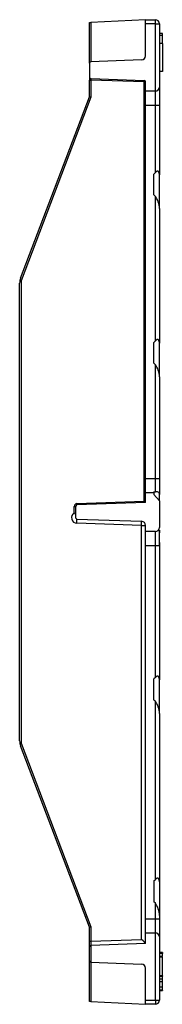
# Model space of a CAD drawing. Units: millimetres. Extents: x 2371 to 3129, y 1457 to 1808.
# Drawn here: x 3078 to 3129, y 1457 to 1808 of the extents above; entities that cross this region are included whole.
import ezdxf

# ---------------------------------------------------------------- set-up
doc = ezdxf.new("R2010")
doc.units = ezdxf.units.MM
doc.layers.add('Part_Grating', color=7, linetype='Continuous')

msp = doc.modelspace()

# ---------------------------------------------------------------- linework, layer by layer
at = {"layer": 'Part_Grating', "color": 7, "linetype": 'Continuous'}
for p, q in [((3123.28, 1807.94), (3103.78, 1806.92)), ((3123.28, 1807.94), (3126.78, 1807.94)), ((3123.28, 1806.44), (3123.28, 1807.94)), ((3126.78, 1806.44), (3126.78, 1807.94)), ((3103.28, 1806.89), (3103.78, 1806.92)), ((3103.28, 1792.46), (3103.28, 1806.89)), ((3103.78, 1806.92), (3103.78, 1792.96)), ((3123.28, 1795.09), (3123.28, 1806.44)), ((3126.78, 1806.44), (3123.28, 1806.44)), ((3126.78, 1782.44), (3126.78, 1806.44)), ((3126.78, 1806.44), (3128.28, 1806.44)), ((3128.28, 1806.44), (3128.28, 1783.94)), ((3129.28, 1802.96), (3128.28, 1802.96)), ((3129.28, 1802.3), (3128.28, 1802.3)), ((3129.28, 1802.35), (3129.28, 1802.96)), ((3129.28, 1799.48), (3129.28, 1802.3)), ((3129.28, 1799.44), (3128.28, 1799.44)), ((3129.28, 1799.44), (3129.28, 1789.44)), ((3103.28, 1792.46), (3103.28, 1787.42)), ((3121.83, 1793.59), (3103.76, 1792.96)), ((3103.28, 1787.42), (3103.28, 1786.42)), ((3103.76, 1786.92), (3122.8, 1786.26)), ((3129.28, 1789.44), (3128.28, 1789.44)), ((3103.28, 1780.44), (3103.28, 1786.42)), ((3103.28, 1786.42), (3103.77, 1786.42)), ((3103.77, 1786.42), (3103.77, 1780.35)), ((3122.79, 1785.76), (3103.77, 1786.42)), ((3122.79, 1636.3), (3122.79, 1785.76)), ((3123.28, 1785.76), (3122.79, 1785.76)), ((3123.28, 1782.44), (3123.28, 1785.76)), ((3128.28, 1783.94), (3128.28, 1777.44)), ((3078.61, 1715.8), (3103.28, 1780.44)), ((3103.77, 1780.35), (3078.77, 1714.85)), ((3123.28, 1777.44), (3123.28, 1782.44)), ((3126.78, 1782.44), (3123.28, 1782.44)), ((3126.78, 1777.44), (3126.78, 1782.44)), ((3123.28, 1644.44), (3123.28, 1777.44)), ((3123.28, 1777.44), (3126.78, 1777.44)), ((3126.78, 1777.44), (3128.28, 1777.44)), ((3126.78, 1753.48), (3126.78, 1777.44)), ((3128.28, 1777.44), (3128.28, 1752.62)), ((3126.78, 1753.48), (3126.28, 1752.91)), ((3126.28, 1745.52), (3126.28, 1752.91)), ((3128.28, 1740.62), (3128.28, 1752.62)), ((3126.28, 1745.52), (3126.78, 1744.95)), ((3126.78, 1693.48), (3126.78, 1744.95)), ((3128.28, 1740.62), (3128.28, 1692.62)), ((3078.28, 1550.86), (3078.28, 1714.02)), ((3078.77, 1714.85), (3078.77, 1550.03)), ((3126.78, 1693.48), (3126.28, 1692.91)), ((3126.28, 1685.52), (3126.28, 1692.91)), ((3128.28, 1680.62), (3128.28, 1692.62)), ((3126.28, 1685.52), (3126.78, 1684.95)), ((3126.78, 1644.44), (3126.78, 1684.95)), ((3128.28, 1680.62), (3128.28, 1644.44)), ((3123.28, 1639.44), (3123.28, 1644.44)), ((3123.28, 1644.44), (3126.78, 1644.44)), ((3126.78, 1639.65), (3126.78, 1644.44)), ((3126.78, 1644.44), (3128.28, 1644.44)), ((3128.28, 1644.44), (3128.28, 1638.68)), ((3123.28, 1635.81), (3123.28, 1639.44)), ((3123.28, 1639.44), (3126.28, 1639.44)), ((3126.28, 1639.44), (3126.28, 1639.57)), ((3126.28, 1639.44), (3126.28, 1638.73)), ((3098.75, 1635.46), (3122.79, 1636.3)), ((3123.28, 1635.81), (3098.76, 1634.96)), ((3128.28, 1636.42), (3126.28, 1638.73)), ((3128.28, 1636.42), (3128.28, 1638.68)), ((3128.28, 1636.42), (3128.28, 1626.94)), ((3097.79, 1634.46), (3098.28, 1634.46)), ((3097.79, 1632.15), (3097.79, 1634.46)), ((3098.28, 1634.46), (3098.28, 1630.42)), ((3098.76, 1629.92), (3121.83, 1629.12)), ((3121.81, 1627.62), (3098.74, 1628.42)), ((3121.81, 1480.09), (3121.81, 1627.62)), ((3121.81, 1627.62), (3123.28, 1627.62)), ((3123.28, 1625.44), (3123.28, 1627.62)), ((3123.28, 1620.44), (3123.28, 1625.44)), ((3126.78, 1625.44), (3123.28, 1625.44)), ((3126.78, 1620.44), (3126.78, 1625.44)), ((3128.28, 1620.62), (3128.28, 1625.98)), ((3123.28, 1487.44), (3123.28, 1620.44)), ((3123.28, 1620.44), (3126.78, 1620.44)), ((3126.78, 1620.44), (3128.28, 1620.44)), ((3126.78, 1573.48), (3126.78, 1620.44)), ((3128.28, 1620.62), (3128.28, 1620.44)), ((3128.28, 1620.44), (3128.28, 1572.62)), ((3126.78, 1573.48), (3126.28, 1572.91)), ((3126.28, 1565.52), (3126.28, 1572.91)), ((3128.28, 1560.62), (3128.28, 1572.62)), ((3126.28, 1565.52), (3126.78, 1564.95)), ((3126.78, 1501.48), (3126.78, 1564.95)), ((3128.28, 1560.62), (3128.28, 1500.62)), ((3103.28, 1484.44), (3078.61, 1549.08)), ((3078.77, 1550.03), (3103.77, 1484.53)), ((3126.28, 1500.91), (3126.78, 1501.48)), ((3126.28, 1500.91), (3126.28, 1493.52)), ((3128.28, 1500.62), (3128.28, 1488.62)), ((3126.78, 1492.95), (3126.28, 1493.52)), ((3126.78, 1487.44), (3126.78, 1492.95)), ((3128.28, 1488.62), (3128.28, 1487.44)), ((3123.28, 1482.44), (3123.28, 1487.44)), ((3123.28, 1487.44), (3126.78, 1487.44)), ((3126.78, 1482.44), (3126.78, 1487.44)), ((3126.78, 1487.44), (3128.28, 1487.44)), ((3128.28, 1487.44), (3128.28, 1480.94)), ((3103.28, 1479.46), (3103.28, 1484.44)), ((3103.77, 1484.53), (3103.77, 1479.46)), ((3123.28, 1478.64), (3123.28, 1482.44)), ((3123.28, 1482.44), (3126.78, 1482.44)), ((3126.78, 1458.44), (3126.78, 1482.44)), ((3103.28, 1477.46), (3103.28, 1479.46)), ((3103.28, 1479.46), (3103.77, 1479.46)), ((3103.76, 1477.96), (3103.78, 1477.96)), ((3103.77, 1479.46), (3121.81, 1480.09)), ((3123.28, 1478.64), (3103.78, 1477.96)), ((3103.78, 1477.96), (3103.78, 1471.92)), ((3128.28, 1480.94), (3128.28, 1458.44)), ((3103.28, 1472.42), (3103.28, 1477.46)), ((3129.28, 1475.44), (3128.28, 1475.44)), ((3129.28, 1475.04), (3128.28, 1475.04)), ((3129.28, 1475.44), (3129.28, 1475.04)), ((3129.28, 1473.96), (3129.28, 1475.04)), ((3103.28, 1457.99), (3103.28, 1472.42)), ((3103.78, 1471.92), (3103.76, 1471.92)), ((3103.78, 1471.92), (3103.78, 1457.96)), ((3103.78, 1471.92), (3121.83, 1471.29)), ((3129.28, 1473.94), (3128.28, 1473.94)), ((3129.28, 1473.91), (3128.28, 1473.91)), ((3129.28, 1473.79), (3128.28, 1473.79)), ((3129.28, 1473.81), (3129.28, 1473.91)), ((3129.28, 1467.08), (3129.28, 1473.79)), ((3123.28, 1458.44), (3123.28, 1469.79)), ((3129.28, 1467.08), (3128.28, 1467.08)), ((3128.28, 1466.94), (3129.28, 1466.94)), ((3129.28, 1465.95), (3128.28, 1465.95)), ((3129.28, 1464.9), (3128.28, 1464.9)), ((3129.28, 1467.06), (3129.28, 1466.94)), ((3129.28, 1465.95), (3129.28, 1466.91)), ((3129.28, 1464.9), (3129.28, 1465.95)), ((3129.28, 1463), (3129.28, 1464.9)), ((3129.28, 1463), (3128.28, 1463)), ((3129.28, 1461.94), (3128.28, 1461.94)), ((3128.28, 1461.92), (3129.28, 1461.92)), ((3129.28, 1461.94), (3129.28, 1463)), ((3129.28, 1461.94), (3129.28, 1461.92)), ((3103.78, 1457.96), (3103.28, 1457.99)), ((3103.78, 1457.96), (3123.28, 1456.94)), ((3123.28, 1458.44), (3126.78, 1458.44)), ((3123.28, 1456.94), (3123.28, 1458.44)), ((3126.78, 1456.94), (3123.28, 1456.94)), ((3126.78, 1458.44), (3126.78, 1456.94)), ((3126.78, 1458.44), (3128.28, 1458.44))]:
    msp.add_line(p, q, dxfattribs=at)
for centre, radius, start, end in [((3126.78, 1806.44), 1.5, 0, 90), ((3121.78, 1795.09), 1.5, 272, 0), ((3103.78, 1792.46), 0.5, 92, 180), ((3103.78, 1787.42), 0.5, 180, 268), ((3122.78, 1785.76), 0.5, 0, 88), ((3126.78, 1783.94), 1.5, 270, 0), ((3083.27, 1714.02), 4.99, 169.5555, 180.0086), ((3083.27, 1714.02), 4.99, 159.1007, 169.5726), ((3098.79, 1634.46), 1, 92, 180), ((3098.78, 1634.46), 0.5, 92, 180), ((3098.81, 1630.42), 2, 120.5528, 268), ((3098.78, 1630.42), 0.5, 180, 268), ((3121.78, 1627.62), 1.5, 0, 88), ((3126.78, 1626.94), 1.5, 270, 0), ((3149.65, 1623.3), 21.54, 172.8595, 187.1405), ((3083.27, 1550.86), 4.99, 179.9914, 190.4445), ((3083.27, 1550.86), 4.99, 190.4274, 200.8993), ((3126.78, 1480.94), 1.5, 0, 90), ((3103.78, 1477.46), 0.5, 92, 180), ((3103.78, 1472.42), 0.5, 180, 268), ((3121.78, 1469.79), 1.5, 0, 88), ((3126.78, 1458.44), 1.5, 270, 0)]:
    msp.add_arc(centre, radius, start, end, dxfattribs=at)
for centre, major_axis, ratio, start_param, end_param in [((3103.78, 1786.42), (0.017, -0.501), 0.016573, 3.140435, 4.71065), ((3122.78, 1785.76), (0.017, 0.5), 0.016654, 4.712971, 6.283185), ((3103.78, 1780.35), (-0.5, 0.092), 0.002972, 0.000548, 1.554679), ((3126.78, 1750.88), (-0.97, -3.1), 0.368973, 2.27362, 3.844416), ((3126.78, 1742.35), (-0.97, 3.1), 0.368973, 4.009565, 5.580361), ((3078.78, 1714.85), (-0.5, 0.092), 0.002972, 0.583969, 1.554679), ((3126.78, 1690.88), (-0.97, -3.1), 0.368973, 2.27362, 3.844416), ((3126.78, 1682.35), (-0.97, 3.1), 0.368973, 4.009565, 5.580361), ((3128.77, 1644.44), (-8.54, -3.18), 0.451416, 1.112505, 1.172283), ((3122.78, 1636.3), (0.5, -0.483), 0.008328, 0.008042, 1.562173), ((3098.75, 1635.46), (0.017, -0.5), 0.016654, 0, 1.570215), ((3098.71, 1628.42), (0.05, 1.5), 0.016654, 4.712971, 6.283185), ((3121.78, 1627.62), (0.05, 1.5), 0.016654, 4.712971, 6.283185), ((3126.78, 1570.88), (-0.97, -3.1), 0.368973, 2.27362, 3.844416), ((3126.78, 1562.35), (-0.97, 3.1), 0.368973, 4.009565, 5.580361), ((3078.78, 1550.03), (-0.5, -0.092), 0.002972, -1.554679, -0.583969), ((3126.78, 1498.88), (-0.97, -3.1), 0.368973, 2.27362, 3.844416), ((3126.78, 1490.35), (0.97, -3.1), 0.368973, 0.867973, 2.438769), ((3103.78, 1484.53), (-0.5, -0.092), 0.002972, 4.728506, 6.282637), ((3103.78, 1479.46), (0.02, 1.5), 0.005539, 1.571636, 3.141851), ((3121.78, 1480.09), (1.5, -1.45), 0.008328, 0.008042, 1.562173)]:
    msp.add_ellipse(centre, major_axis=major_axis, ratio=ratio, start_param=start_param, end_param=end_param, dxfattribs=at)
for points, knots in [([(3128.28, 1638.68), (3128.28, 1638.86), (3128.23, 1639.04), (3128.06, 1639.32), (3127.94, 1639.43), (3127.66, 1639.59), (3127.49, 1639.64), (3127.15, 1639.69), (3126.97, 1639.68), (3126.78, 1639.65)], [0, 0, 0, 0, 0.25, 0.25, 0.5, 0.5, 0.75, 0.75, 1, 1, 1, 1]), ([(3097.79, 1632.15), (3097.91, 1631.97), (3098.03, 1631.8), (3098.17, 1631.55), (3098.21, 1631.47), (3098.26, 1631.3), (3098.28, 1631.23), (3098.28, 1631.15)], [0, 0, 0, 0, 0.5, 0.5, 0.75, 0.75, 1, 1, 1, 1])]:
    msp.add_open_spline(points, degree=3, knots=knots, dxfattribs=at)

doc.saveas('drawing.dxf')
